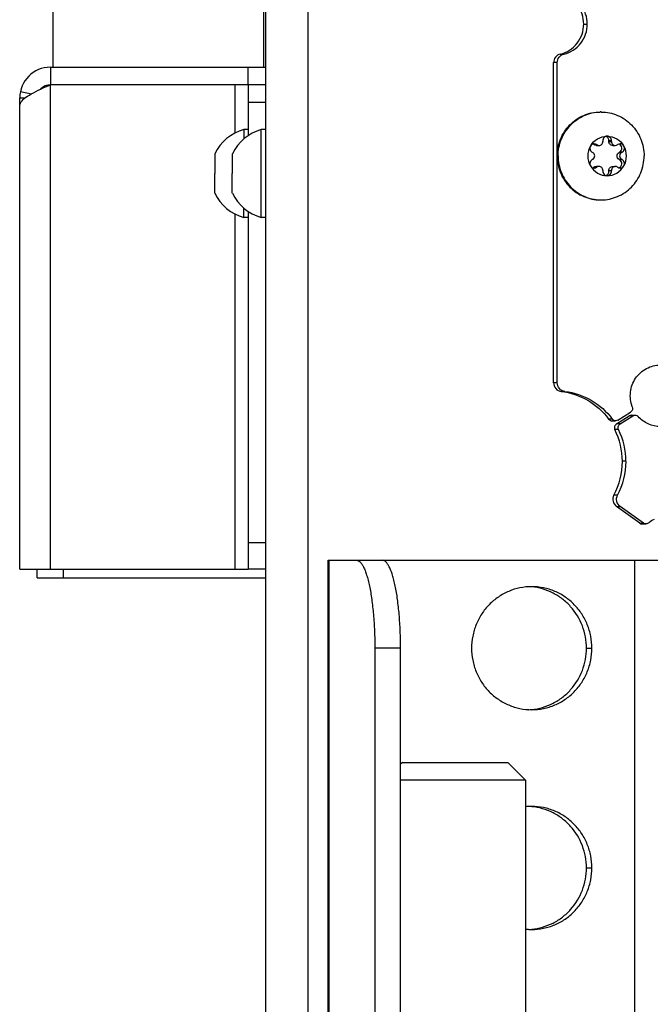
# Model space of a CAD drawing. Units: millimetres. Extents: x 0 to 420, y 0 to 297.
# Drawn here: x 146 to 153, y 143 to 154 of the extents above; entities that cross this region are included whole.
import ezdxf

# ---------------------------------------------------------------- set-up
doc = ezdxf.new("R2010")
doc.units = ezdxf.units.MM
doc.header["$LTSCALE"] = 23.1
doc.layers.get('0').update_dxf_attribs({"linetype": 'CONTINUOUS'})
for name, color, linetype in [('AUTO_AXIS', 7, 'CONTINUOUS'), ('BEZUGSACHSEN', 7, 'CONTINUOUS'), ('SPIEGEL', 7, 'CONTINUOUS')]:
    doc.layers.add(name, color=color, linetype=linetype)

msp = doc.modelspace()

# ---------------------------------------------------------------- linework, layer by layer
at = {"color": 7, "linetype": 'CONTINUOUS'}
for p, q in [((146.335, 153.344), (146.335, 158.134)), ((148.735, 153.344), (148.735, 158.134)), ((152.032, 149.754), (152.032, 153.396)), ((152.073, 149.754), (152.073, 153.396)), ((146.305, 153.344), (148.755, 153.344)), ((146.305, 153.344), (146.305, 153.144)), ((148.555, 153.144), (146.305, 153.144)), ((148.755, 153.144), (148.555, 153.144)), ((148.555, 153.144), (148.555, 152.566)), ((145.955, 147.634), (145.955, 152.994)), ((148.555, 152.634), (148.505, 152.634)), ((148.505, 152.634), (148.505, 152.528)), ((148.755, 152.634), (148.705, 152.634)), ((148.705, 151.634), (148.705, 152.634)), ((152.497, 152.46), (152.491, 152.463)), ((152.526, 152.46), (152.52, 152.463)), ((152.592, 152.506), (152.592, 152.499)), ((152.69, 152.506), (152.661, 152.506)), ((152.661, 152.499), (152.661, 152.506)), ((152.69, 152.499), (152.69, 152.506)), ((152.762, 152.463), (152.756, 152.46)), ((148.175, 152.359), (148.175, 152.134)), ((148.375, 152.359), (148.375, 152.134)), ((152.472, 152.377), (152.477, 152.374)), ((152.519, 152.454), (152.548, 152.454)), ((152.705, 152.454), (152.734, 152.454)), ((152.776, 152.374), (152.782, 152.377)), ((152.811, 152.377), (152.782, 152.377)), ((152.805, 152.374), (152.811, 152.377)), ((152.477, 152.295), (152.472, 152.292)), ((152.782, 152.292), (152.776, 152.295)), ((152.811, 152.292), (152.805, 152.295)), ((152.491, 152.206), (152.497, 152.209)), ((152.52, 152.206), (152.491, 152.206)), ((152.548, 152.215), (152.519, 152.215)), ((152.52, 152.206), (152.526, 152.209)), ((152.592, 152.17), (152.592, 152.163)), ((152.661, 152.163), (152.661, 152.17)), ((152.69, 152.163), (152.661, 152.163)), ((152.69, 152.163), (152.69, 152.17)), ((152.705, 152.215), (152.734, 152.215)), ((152.756, 152.209), (152.762, 152.206)), ((148.175, 151.909), (148.175, 152.022)), ((148.375, 151.909), (148.375, 152.022)), ((148.505, 151.634), (148.505, 151.741)), ((148.555, 151.703), (148.555, 147.634)), ((148.555, 151.634), (148.505, 151.634)), ((148.755, 151.634), (148.705, 151.634)), ((152.696, 149.321), (152.737, 149.321)), ((152.748, 149.286), (152.892, 149.378)), ((152.763, 149.328), (152.908, 149.42)), ((152.789, 149.286), (152.933, 149.378)), ((152.918, 149.385), (152.959, 149.385)), ((153.013, 148.157), (152.748, 148.347)), ((153.054, 148.157), (152.79, 148.347)), ((153.041, 148.148), (153.082, 148.148)), ((145.955, 147.634), (148.555, 147.634)), ((146.155, 147.534), (146.155, 147.634)), ((146.155, 147.534), (148.755, 147.534)), ((148.755, 147.634), (148.555, 147.634)), ((150.31, 145.434), (150.29, 145.414)), ((150.31, 145.434), (151.51, 145.434)), ((151.51, 145.434), (151.71, 145.234)), ((151.71, 145.234), (150.29, 145.234)), ((151.71, 145.234), (151.71, 132.834))]:
    msp.add_line(p, q, dxfattribs=at)
at = {"color": 9, "linetype": 'CONTINUOUS'}
for p, q in [((152.374, 153.834), (152.415, 153.834)), ((152.108, 153.493), (152.149, 153.493)), ((152.073, 153.396), (152.032, 153.396)), ((148.555, 153.144), (148.555, 153.344)), ((146.305, 147.634), (146.305, 153.144)), ((148.405, 153.144), (148.405, 152.595)), ((145.963, 153.069), (146.089, 153.041)), ((145.955, 152.994), (146.017, 152.994)), ((148.755, 152.944), (148.555, 152.944)), ((152.497, 152.46), (152.526, 152.46)), ((152.661, 152.499), (152.69, 152.499)), ((152.776, 152.374), (152.805, 152.374)), ((152.776, 152.295), (152.805, 152.295)), ((152.526, 152.209), (152.497, 152.209)), ((152.661, 152.17), (152.69, 152.17)), ((148.405, 151.673), (148.405, 147.634)), ((152.073, 149.754), (152.032, 149.754)), ((152.16, 149.655), (152.118, 149.655)), ((152.698, 149.341), (152.657, 149.341)), ((152.933, 149.378), (152.892, 149.378)), ((152.771, 149.221), (152.73, 149.221)), ((152.789, 149.286), (152.748, 149.286)), ((152.856, 148.86), (152.814, 148.86)), ((152.76, 148.476), (152.718, 148.476)), ((152.748, 148.347), (152.79, 148.347)), ((153.013, 148.157), (153.054, 148.157)), ((148.755, 147.934), (148.555, 147.934)), ((146.455, 147.534), (146.455, 147.634))]:
    msp.add_line(p, q, dxfattribs=at)
at = {"color": 7, "linetype": 'CONTINUOUS'}
for centre, radius, start, end in [((146.305, 152.994), 0.35, 90, 180), ((146.305, 152.994), 0.15, 90, 138.5428), ((152.573, 152.356), 0.479, 90, 91.243), ((148.642, 152.134), 0.518, 105.3319, 154.2793), ((148.842, 152.134), 0.518, 105.3319, 154.2793), ((152.632, 152.334), 0.229, 359.9675, 29.4055), ((152.65, 152.334), 0.229, 179.9675, 209.4055), ((152.464, 152.246), 0.0488, 287.8072, 304.824), ((148.642, 152.134), 0.518, 205.7207, 254.6681), ((148.842, 152.134), 0.518, 205.7207, 254.6681), ((152.573, 152.313), 0.479, 268.757, 270), ((151.999, 148.86), 0.815, 359.9904, 26.2756), ((152.04, 148.86), 0.815, 359.9904, 26.2756), ((151.999, 148.859), 0.815, 331.9683, 0.0116), ((152.041, 148.859), 0.815, 331.9683, 0.0116)]:
    msp.add_arc(centre, radius, start, end, dxfattribs=at)
for points, knots in [([(152.374, 153.834), (152.374, 153.911), (152.322, 154.069), (152.181, 154.158), (152.108, 154.176)], [0, 0, 0, 0, 0.503345, 1, 1, 1, 1]), ([(152.415, 153.834), (152.415, 153.911), (152.363, 154.069), (152.223, 154.158), (152.149, 154.176)], [0, 0, 0, 0, 0.503345, 1, 1, 1, 1]), ([(152.108, 153.493), (152.181, 153.51), (152.322, 153.6), (152.374, 153.757), (152.374, 153.834)], [0, 0, 0, 0, 0.496655, 1, 1, 1, 1]), ([(152.149, 153.493), (152.223, 153.51), (152.363, 153.6), (152.415, 153.757), (152.415, 153.834)], [0, 0, 0, 0, 0.496655, 1, 1, 1, 1]), ([(152.108, 153.493), (152.086, 153.488), (152.046, 153.463), (152.032, 153.418), (152.032, 153.396)], [0, 0, 0, 0, 0.496655, 1, 1, 1, 1]), ([(152.073, 153.396), (152.073, 153.418), (152.088, 153.463), (152.128, 153.488), (152.149, 153.493)], [0, 0, 0, 0, 0.503345, 1, 1, 1, 1]), ([(145.963, 152.934), (145.973, 152.955), (146.012, 152.995), (146.127, 153.067), (146.231, 153.112), (146.305, 153.144)], [0, 0, 0, 0, 0.169039, 0.400815, 1, 1, 1, 1]), ([(145.963, 152.934), (145.962, 152.932), (145.959, 152.927), (145.956, 152.922), (145.955, 152.919)], [0, 0, 0, 0, 0.442932, 1, 1, 1, 1]), ([(152.073, 152.334), (152.073, 152.399), (152.098, 152.53), (152.207, 152.696), (152.369, 152.808), (152.499, 152.834), (152.562, 152.834)], [0, 0, 0, 0, 0.252545, 0.503608, 0.752557, 1, 1, 1, 1]), ([(152.083, 152.334), (152.083, 152.398), (152.108, 152.528), (152.214, 152.692), (152.373, 152.805), (152.499, 152.833), (152.562, 152.834)], [0, 0, 0, 0, 0.252511, 0.503576, 0.752554, 1, 1, 1, 1]), ([(152.573, 152.834), (152.636, 152.834), (152.765, 152.808), (152.928, 152.696), (153.036, 152.53), (153.062, 152.399), (153.062, 152.334)], [0, 0, 0, 0, 0.247443, 0.496392, 0.747455, 1, 1, 1, 1]), ([(152.451, 152.447), (152.469, 152.48), (152.525, 152.538), (152.603, 152.559), (152.641, 152.559)], [0, 0, 0, 0, 0.502415, 1, 1, 1, 1]), ([(152.548, 152.454), (152.554, 152.454), (152.566, 152.456), (152.58, 152.466), (152.59, 152.481), (152.592, 152.493), (152.592, 152.499)], [0, 0, 0, 0, 0.247444, 0.49639, 0.747435, 1, 1, 1, 1]), ([(152.641, 152.559), (152.635, 152.559), (152.621, 152.556), (152.604, 152.544), (152.594, 152.526), (152.592, 152.512), (152.592, 152.506)], [0, 0, 0, 0, 0.247344, 0.496303, 0.74746, 1, 1, 1, 1]), ([(152.661, 152.506), (152.662, 152.517), (152.656, 152.539), (152.637, 152.554), (152.627, 152.557)], [0, 0, 0, 0, 0.503167, 1, 1, 1, 1]), ([(152.69, 152.506), (152.69, 152.512), (152.689, 152.526), (152.678, 152.544), (152.661, 152.556), (152.648, 152.559), (152.641, 152.559)], [0, 0, 0, 0, 0.25254, 0.503697, 0.752656, 1, 1, 1, 1]), ([(152.641, 152.559), (152.679, 152.559), (152.757, 152.538), (152.813, 152.48), (152.832, 152.447)], [0, 0, 0, 0, 0.497585, 1, 1, 1, 1]), ([(152.705, 152.454), (152.699, 152.454), (152.688, 152.456), (152.673, 152.466), (152.663, 152.481), (152.661, 152.493), (152.661, 152.499)], [0, 0, 0, 0, 0.247444, 0.49639, 0.747435, 1, 1, 1, 1]), ([(152.69, 152.499), (152.69, 152.493), (152.692, 152.481), (152.702, 152.466), (152.717, 152.456), (152.728, 152.454), (152.734, 152.454)], [0, 0, 0, 0, 0.252565, 0.50361, 0.752556, 1, 1, 1, 1]), ([(152.782, 152.377), (152.79, 152.381), (152.805, 152.396), (152.812, 152.426), (152.801, 152.455), (152.784, 152.467), (152.775, 152.47)], [0, 0, 0, 0, 0.248973, 0.500622, 0.751816, 1, 1, 1, 1]), ([(152.832, 152.447), (152.828, 152.454), (152.815, 152.467), (152.798, 152.472), (152.789, 152.472)], [0, 0, 0, 0, 0.502409, 1, 1, 1, 1]), ([(152.477, 152.295), (152.484, 152.299), (152.495, 152.311), (152.501, 152.334), (152.495, 152.358), (152.484, 152.37), (152.477, 152.374)], [0, 0, 0, 0, 0.248816, 0.5, 0.751184, 1, 1, 1, 1]), ([(152.776, 152.295), (152.769, 152.299), (152.758, 152.311), (152.752, 152.334), (152.758, 152.358), (152.769, 152.37), (152.776, 152.374)], [0, 0, 0, 0, 0.248816, 0.5, 0.751184, 1, 1, 1, 1]), ([(152.805, 152.374), (152.798, 152.37), (152.787, 152.358), (152.781, 152.334), (152.787, 152.311), (152.798, 152.299), (152.805, 152.295)], [0, 0, 0, 0, 0.248816, 0.5, 0.751184, 1, 1, 1, 1]), ([(152.811, 152.377), (152.817, 152.38), (152.828, 152.388), (152.837, 152.407), (152.839, 152.428), (152.835, 152.441), (152.832, 152.447)], [0, 0, 0, 0, 0.247891, 0.497933, 0.749202, 1, 1, 1, 1]), ([(152.073, 152.334), (152.073, 152.269), (152.098, 152.138), (152.207, 151.972), (152.369, 151.861), (152.499, 151.834), (152.562, 151.834)], [0, 0, 0, 0, 0.252545, 0.503608, 0.752557, 1, 1, 1, 1]), ([(152.083, 152.334), (152.083, 152.27), (152.108, 152.141), (152.214, 151.976), (152.373, 151.864), (152.499, 151.836), (152.562, 151.834)], [0, 0, 0, 0, 0.252511, 0.503576, 0.752554, 1, 1, 1, 1]), ([(152.472, 152.292), (152.466, 152.289), (152.455, 152.28), (152.445, 152.262), (152.443, 152.241), (152.447, 152.228), (152.451, 152.222)], [0, 0, 0, 0, 0.247891, 0.497933, 0.749202, 1, 1, 1, 1]), ([(152.573, 151.834), (152.636, 151.834), (152.765, 151.861), (152.928, 151.972), (153.036, 152.138), (153.062, 152.269), (153.062, 152.334)], [0, 0, 0, 0, 0.247443, 0.496392, 0.747455, 1, 1, 1, 1]), ([(152.451, 152.222), (152.455, 152.214), (152.467, 152.202), (152.484, 152.197), (152.493, 152.197)], [0, 0, 0, 0, 0.502409, 1, 1, 1, 1]), ([(152.451, 152.222), (152.469, 152.188), (152.525, 152.13), (152.603, 152.109), (152.641, 152.109)], [0, 0, 0, 0, 0.502415, 1, 1, 1, 1]), ([(152.592, 152.17), (152.592, 152.175), (152.59, 152.187), (152.58, 152.202), (152.566, 152.212), (152.554, 152.215), (152.548, 152.215)], [0, 0, 0, 0, 0.252565, 0.50361, 0.752556, 1, 1, 1, 1]), ([(152.592, 152.163), (152.592, 152.156), (152.594, 152.142), (152.604, 152.124), (152.621, 152.112), (152.635, 152.109), (152.641, 152.109)], [0, 0, 0, 0, 0.25254, 0.503697, 0.752656, 1, 1, 1, 1]), ([(152.627, 152.112), (152.637, 152.115), (152.656, 152.129), (152.662, 152.152), (152.661, 152.163)], [0, 0, 0, 0, 0.496833, 1, 1, 1, 1]), ([(152.641, 152.109), (152.679, 152.109), (152.757, 152.13), (152.813, 152.188), (152.832, 152.222)], [0, 0, 0, 0, 0.497585, 1, 1, 1, 1]), ([(152.641, 152.109), (152.648, 152.109), (152.661, 152.112), (152.678, 152.124), (152.689, 152.142), (152.69, 152.156), (152.69, 152.163)], [0, 0, 0, 0, 0.247344, 0.496303, 0.74746, 1, 1, 1, 1]), ([(152.661, 152.17), (152.661, 152.175), (152.663, 152.187), (152.673, 152.202), (152.688, 152.212), (152.699, 152.215), (152.705, 152.215)], [0, 0, 0, 0, 0.252565, 0.50361, 0.752556, 1, 1, 1, 1]), ([(152.734, 152.215), (152.728, 152.215), (152.717, 152.212), (152.702, 152.202), (152.692, 152.187), (152.69, 152.175), (152.69, 152.17)], [0, 0, 0, 0, 0.247444, 0.49639, 0.747435, 1, 1, 1, 1]), ([(152.927, 149.48), (152.908, 149.533), (152.893, 149.649), (152.953, 149.812), (153.08, 149.928), (153.192, 149.956), (153.247, 149.956)], [0, 0, 0, 0, 0.252168, 0.503747, 0.752938, 1, 1, 1, 1]), ([(152.032, 149.754), (152.032, 149.73), (152.049, 149.682), (152.095, 149.657), (152.118, 149.655)], [0, 0, 0, 0, 0.503653, 1, 1, 1, 1]), ([(152.16, 149.655), (152.137, 149.657), (152.091, 149.682), (152.073, 149.73), (152.073, 149.754)], [0, 0, 0, 0, 0.496347, 1, 1, 1, 1]), ([(152.118, 149.655), (152.223, 149.643), (152.432, 149.574), (152.594, 149.426), (152.657, 149.341)], [0, 0, 0, 0, 0.498097, 1, 1, 1, 1]), ([(152.16, 149.655), (152.265, 149.643), (152.473, 149.574), (152.635, 149.426), (152.698, 149.341)], [0, 0, 0, 0, 0.498097, 1, 1, 1, 1]), ([(152.927, 149.48), (152.931, 149.47), (152.932, 149.445), (152.917, 149.426), (152.908, 149.42)], [0, 0, 0, 0, 0.502091, 1, 1, 1, 1]), ([(153.247, 149.256), (153.2, 149.256), (153.105, 149.277), (153.027, 149.334), (152.995, 149.369)], [0, 0, 0, 0, 0.498349, 1, 1, 1, 1]), ([(152.748, 149.286), (152.737, 149.279), (152.722, 149.258), (152.724, 149.232), (152.73, 149.221)], [0, 0, 0, 0, 0.498091, 1, 1, 1, 1]), ([(152.771, 149.221), (152.766, 149.232), (152.763, 149.258), (152.779, 149.279), (152.789, 149.286)], [0, 0, 0, 0, 0.501909, 1, 1, 1, 1]), ([(152.718, 148.476), (152.707, 148.455), (152.7, 148.404), (152.729, 148.36), (152.748, 148.347)], [0, 0, 0, 0, 0.501612, 1, 1, 1, 1]), ([(152.79, 148.347), (152.771, 148.36), (152.742, 148.404), (152.749, 148.455), (152.76, 148.476)], [0, 0, 0, 0, 0.498388, 1, 1, 1, 1])]:
    msp.add_open_spline(points, degree=3, knots=knots, dxfattribs=at)
for points in [[(152.519, 152.454), (152.511, 152.454), (152.503, 152.456), (152.497, 152.46)], [(152.526, 152.46), (152.533, 152.456), (152.54, 152.454), (152.548, 152.454)], [(152.734, 152.454), (152.742, 152.454), (152.75, 152.456), (152.756, 152.46)], [(152.789, 152.472), (152.78, 152.472), (152.77, 152.469), (152.762, 152.463)], [(152.493, 152.197), (152.503, 152.197), (152.513, 152.2), (152.52, 152.206)], [(152.497, 152.209), (152.503, 152.213), (152.511, 152.215), (152.519, 152.215)], [(152.548, 152.215), (152.54, 152.215), (152.533, 152.213), (152.526, 152.209)], [(152.756, 152.209), (152.75, 152.213), (152.742, 152.215), (152.734, 152.215)], [(152.657, 149.341), (152.665, 149.329), (152.681, 149.321), (152.696, 149.321)], [(152.737, 149.321), (152.723, 149.321), (152.707, 149.329), (152.698, 149.341)], [(152.763, 149.328), (152.756, 149.323), (152.746, 149.321), (152.737, 149.321)], [(152.918, 149.385), (152.909, 149.385), (152.899, 149.382), (152.892, 149.378)], [(152.933, 149.378), (152.941, 149.382), (152.95, 149.385), (152.959, 149.385)], [(152.959, 149.385), (152.972, 149.385), (152.986, 149.379), (152.995, 149.369)], [(153.116, 148.162), (153.134, 148.179), (153.156, 148.194), (153.179, 148.203)], [(153.013, 148.157), (153.021, 148.152), (153.031, 148.148), (153.041, 148.148)], [(153.082, 148.148), (153.072, 148.148), (153.062, 148.152), (153.054, 148.157)], [(153.116, 148.162), (153.107, 148.154), (153.094, 148.148), (153.082, 148.148)]]:
    msp.add_open_spline(points, degree=3, dxfattribs=at)
at = {"layer": 'AUTO_AXIS', "color": 7, "linetype": 'CONTINUOUS'}
for p, q in [((152.52, 152.463), (152.491, 152.463)), ((152.811, 152.292), (152.782, 152.292)), ((148.175, 152.022), (148.175, 152.134)), ((148.375, 152.022), (148.375, 152.134))]:
    msp.add_line(p, q, dxfattribs=at)
for centre, radius, start, end in [((152.464, 152.423), 0.0488, 55.176, 72.1928), ((152.65, 152.334), 0.229, 150.5946, 180.0325), ((152.632, 152.334), 0.229, 330.5946, 0.0325)]:
    msp.add_arc(centre, radius, start, end, dxfattribs=at)
for points, knots in [([(152.493, 152.472), (152.484, 152.472), (152.467, 152.467), (152.455, 152.454), (152.451, 152.447)], [0, 0, 0, 0, 0.497591, 1, 1, 1, 1]), ([(152.451, 152.447), (152.447, 152.441), (152.443, 152.428), (152.445, 152.407), (152.455, 152.388), (152.466, 152.38), (152.472, 152.377)], [0, 0, 0, 0, 0.250799, 0.502067, 0.752109, 1, 1, 1, 1]), ([(152.775, 152.199), (152.784, 152.202), (152.801, 152.214), (152.812, 152.243), (152.805, 152.273), (152.79, 152.288), (152.782, 152.292)], [0, 0, 0, 0, 0.248184, 0.499378, 0.751027, 1, 1, 1, 1]), ([(152.832, 152.222), (152.835, 152.228), (152.839, 152.241), (152.837, 152.262), (152.828, 152.28), (152.817, 152.289), (152.811, 152.292)], [0, 0, 0, 0, 0.250799, 0.502067, 0.752109, 1, 1, 1, 1]), ([(152.789, 152.197), (152.798, 152.197), (152.815, 152.202), (152.828, 152.214), (152.832, 152.222)], [0, 0, 0, 0, 0.497591, 1, 1, 1, 1])]:
    msp.add_open_spline(points, degree=3, knots=knots, dxfattribs=at)
for points in [[(152.52, 152.463), (152.513, 152.469), (152.503, 152.472), (152.493, 152.472)], [(152.762, 152.206), (152.77, 152.2), (152.78, 152.197), (152.789, 152.197)]]:
    msp.add_open_spline(points, degree=3, dxfattribs=at)
at = {"layer": 'BEZUGSACHSEN', "color": 7, "linetype": 'CONTINUOUS'}
for p, q in [((149.466, 147.734), (149.789, 147.734)), ((149.466, 132.874), (149.466, 147.734)), ((149.789, 147.734), (153.799, 147.734)), ((149.997, 146.734), (149.997, 132.834)), ((150.29, 132.834), (150.29, 146.734))]:
    msp.add_line(p, q, dxfattribs=at)
at = {"layer": 'BEZUGSACHSEN', "color": 9, "linetype": 'CONTINUOUS'}
for p, q in [((149.477, 132.834), (149.477, 147.734)), ((152.956, 133.134), (152.956, 147.734)), ((150.29, 146.734), (149.997, 146.734)), ((152.405, 146.734), (152.467, 146.734)), ((152.405, 144.234), (152.467, 144.234))]:
    msp.add_line(p, q, dxfattribs=at)
at = {"layer": 'BEZUGSACHSEN', "color": 7, "linetype": 'CONTINUOUS'}
for centre, start, end in [((151.72, 146.764), 84.6787, 87.3304), ((151.72, 146.704), 272.6696, 275.3213), ((151.783, 144.264), 90.0026, 96.1948), ((151.72, 144.264), 84.6787, 87.3304), ((151.783, 144.205), 263.8052, 269.9974), ((151.72, 144.204), 272.6696, 275.3213)]:
    msp.add_arc(centre, 0.67, start, end, dxfattribs=at)
for points, knots in [([(149.789, 147.734), (149.796, 147.734), (149.811, 147.73), (149.831, 147.714), (149.851, 147.69), (149.87, 147.656), (149.888, 147.614), (149.905, 147.564), (149.922, 147.505), (149.942, 147.414), (149.964, 147.283), (149.982, 147.113), (149.994, 146.927), (149.997, 146.799), (149.997, 146.734)], [0, 0, 0, 0, 0.019881, 0.043419, 0.07284, 0.109142, 0.152656, 0.203355, 0.260996, 0.32519, 0.471138, 0.636287, 0.814742, 1, 1, 1, 1]), ([(150.29, 146.734), (150.29, 146.799), (150.287, 146.927), (150.276, 147.113), (150.257, 147.283), (150.236, 147.414), (150.215, 147.505), (150.199, 147.564), (150.182, 147.614), (150.163, 147.656), (150.145, 147.69), (150.125, 147.714), (150.104, 147.73), (150.089, 147.734), (150.082, 147.734)], [0, 0, 0, 0, 0.185258, 0.363713, 0.528862, 0.67481, 0.739004, 0.796645, 0.847344, 0.890858, 0.92716, 0.956581, 0.980119, 1, 1, 1, 1]), ([(151.783, 147.434), (151.738, 147.434), (151.648, 147.425), (151.519, 147.385), (151.4, 147.32), (151.295, 147.232), (151.21, 147.126), (151.146, 147.004), (151.107, 146.872), (151.098, 146.78), (151.098, 146.734)], [0, 0, 0, 0, 0.123642, 0.247493, 0.371727, 0.496461, 0.621734, 0.747503, 0.873649, 1, 1, 1, 1]), ([(152.405, 146.734), (152.405, 146.82), (152.374, 146.993), (152.26, 147.18), (152.135, 147.296), (152.027, 147.365), (151.908, 147.412), (151.824, 147.428), (151.782, 147.431)], [0, 0, 0, 0, 0.251844, 0.502356, 0.627406, 0.751966, 0.876117, 1, 1, 1, 1]), ([(152.467, 146.734), (152.467, 146.78), (152.459, 146.872), (152.419, 147.004), (152.356, 147.126), (152.27, 147.232), (152.166, 147.32), (152.047, 147.385), (151.917, 147.425), (151.827, 147.434), (151.783, 147.434)], [0, 0, 0, 0, 0.126351, 0.252497, 0.378266, 0.503539, 0.628273, 0.752507, 0.876358, 1, 1, 1, 1]), ([(151.098, 146.734), (151.098, 146.689), (151.107, 146.597), (151.146, 146.465), (151.21, 146.343), (151.295, 146.236), (151.4, 146.149), (151.519, 146.084), (151.648, 146.043), (151.738, 146.034), (151.783, 146.034)], [0, 0, 0, 0, 0.126351, 0.252497, 0.378266, 0.503539, 0.628273, 0.752507, 0.876358, 1, 1, 1, 1]), ([(151.782, 146.037), (151.824, 146.041), (151.908, 146.057), (152.027, 146.104), (152.135, 146.172), (152.26, 146.289), (152.374, 146.476), (152.405, 146.649), (152.405, 146.734)], [0, 0, 0, 0, 0.123883, 0.248034, 0.372594, 0.497644, 0.748156, 1, 1, 1, 1]), ([(151.783, 146.034), (151.827, 146.034), (151.917, 146.043), (152.047, 146.084), (152.166, 146.149), (152.27, 146.236), (152.356, 146.343), (152.419, 146.465), (152.459, 146.597), (152.467, 146.689), (152.467, 146.734)], [0, 0, 0, 0, 0.123642, 0.247493, 0.371727, 0.496461, 0.621734, 0.747503, 0.873649, 1, 1, 1, 1]), ([(152.405, 144.234), (152.405, 144.32), (152.374, 144.493), (152.26, 144.68), (152.135, 144.796), (152.027, 144.865), (151.908, 144.912), (151.824, 144.928), (151.782, 144.931)], [0, 0, 0, 0, 0.251844, 0.502356, 0.627406, 0.751966, 0.876117, 1, 1, 1, 1]), ([(152.467, 144.234), (152.467, 144.28), (152.459, 144.372), (152.419, 144.504), (152.356, 144.626), (152.27, 144.732), (152.166, 144.82), (152.047, 144.885), (151.917, 144.925), (151.827, 144.934), (151.783, 144.934)], [0, 0, 0, 0, 0.126351, 0.252497, 0.378266, 0.503539, 0.628273, 0.752507, 0.876358, 1, 1, 1, 1]), ([(151.782, 143.537), (151.824, 143.541), (151.908, 143.557), (152.027, 143.604), (152.135, 143.672), (152.26, 143.789), (152.374, 143.976), (152.405, 144.149), (152.405, 144.234)], [0, 0, 0, 0, 0.123883, 0.248034, 0.372594, 0.497644, 0.748156, 1, 1, 1, 1]), ([(151.783, 143.534), (151.827, 143.534), (151.917, 143.543), (152.047, 143.584), (152.166, 143.649), (152.27, 143.736), (152.356, 143.843), (152.419, 143.965), (152.459, 144.097), (152.467, 144.189), (152.467, 144.234)], [0, 0, 0, 0, 0.123642, 0.247493, 0.371727, 0.496461, 0.621734, 0.747503, 0.873649, 1, 1, 1, 1])]:
    msp.add_open_spline(points, degree=3, knots=knots, dxfattribs=at)
at = {"layer": 'SPIEGEL', "color": 7, "linetype": 'CONTINUOUS'}
msp.add_line((148.755, 133.184), (148.755, 158.134), dxfattribs=at)
at = {"layer": 'SPIEGEL', "color": 9, "linetype": 'CONTINUOUS'}
msp.add_line((149.238, 133.584), (149.238, 158.134), dxfattribs=at)

doc.saveas('drawing.dxf')
